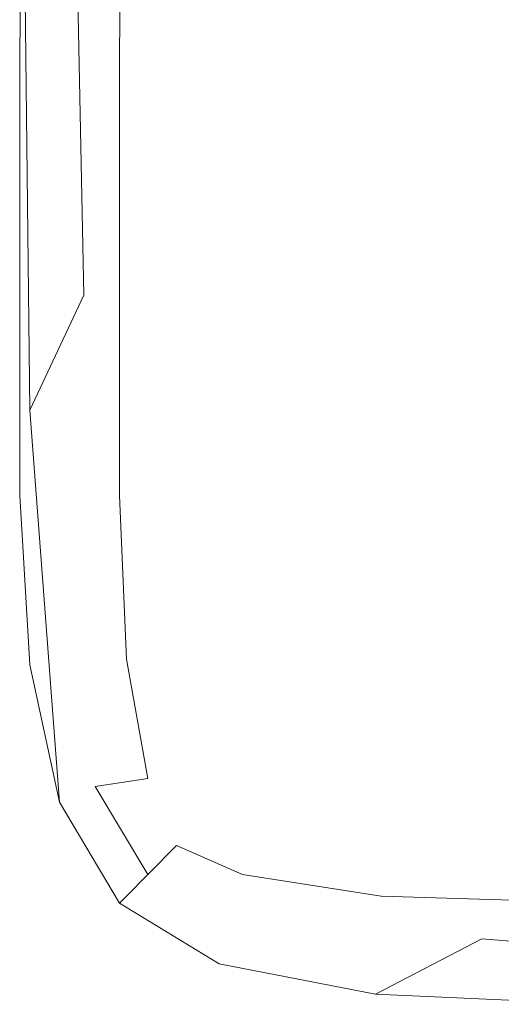
# Model space of a CAD drawing. Extents: x -1507 to 193, y 5 to 705.
# Drawn here: x -1507 to -1497, y 5 to 24 of the extents above; entities that cross this region are included whole.
import ezdxf

# ---------------------------------------------------------------- set-up
doc = ezdxf.new("R2010")
doc.units = 0
doc.header["$LTSCALE"] = 500
doc.header["$MEASUREMENT"] = 0
doc.layers.add('ARIA_CERAMIKA', color=7, linetype='Continuous')

msp = doc.modelspace()

# ---------------------------------------------------------------- linework, layer by layer
at = {"layer": 'ARIA_CERAMIKA', "lineweight": 0}
for points, invisible_edges in [([(-1503.33, 44.262, 539.586), (-1505.935, 37.083, 538.568), (-1505.554, 18.753, 538.568), (-1502.388, 25.467, 539.586)], 13), ([(-1500.932, 16.712, 539.586), (-1493.29, 28.456, 540.369), (-1496.057, 38.897, 540.369), (-1502.388, 25.467, 539.586)], 15), ([(-1506.803, 34.691, 537.393), (-1506.609, 16.514, 537.393), (-1505.554, 18.753, 538.568), (-1505.935, 37.083, 538.568)], 13), ([(-1506.803, 34.691, 530.815), (-1506.609, 16.514, 530.815), (-1506.609, 16.514, 533.243), (-1506.803, 34.691, 533.243)], 15), ([(-1506.803, 34.691, 527.213), (-1506.609, 16.514, 527.213), (-1506.609, 16.514, 530.815), (-1506.803, 34.691, 530.815)], 15), ([(-1506.803, 34.691, 534.887), (-1506.803, 34.691, 533.243), (-1506.609, 16.514, 533.243), (-1506.609, 16.514, 534.887)], 15), ([(-1506.803, 34.691, 508.576), (-1506.609, 16.514, 508.576), (-1506.609, 16.514, 515.702), (-1506.803, 34.691, 515.702)], 15), ([(-1506.803, 34.691, 536.14), (-1506.609, 16.514, 536.14), (-1506.609, 16.514, 537.393), (-1506.803, 34.691, 537.393)], 15), ([(-1506.803, 34.691, 527.213), (-1506.803, 34.691, 522.045), (-1506.609, 16.514, 522.045), (-1506.609, 16.514, 527.213)], 15), ([(-1506.803, 34.691, 536.14), (-1506.803, 34.691, 534.887), (-1506.609, 16.514, 534.887), (-1506.609, 16.514, 536.14)], 15), ([(-1506.803, 34.691, 522.045), (-1506.803, 34.691, 515.702), (-1506.609, 16.514, 515.702), (-1506.609, 16.514, 522.045)], 15), ([(-1506.803, 34.691, 501.059), (-1506.609, 16.514, 501.059), (-1506.609, 16.514, 508.576), (-1506.803, 34.691, 508.576)], 14), ([(-1493.29, 28.456, 540.369), (-1500.932, 16.712, 539.586), (-1498.787, 13.434, 539.586), (-1489.674, 23.212, 540.369)], 15), ([(-1504.862, 22.996, -42.517), (-1506.027, 22.996, -41.186), (-1505.998, 27.498, -41.252), (-1504.837, 27.615, -42.617)], 15), ([(-1504.862, 22.996, -42.517), (-1504.837, 27.615, -42.617), (-1502.907, 27.651, -43.382), (-1502.922, 22.996, -43.316)], 14), ([(-1502.922, 22.996, -43.316), (-1502.907, 27.651, -43.382), (-1500.331, 27.633, -43.732), (-1500.045, 23.095, -43.715)], 15), ([(-1496.073, 23.39, -43.848), (-1500.045, 23.095, -43.715), (-1500.331, 27.633, -43.732), (-1497.231, 27.589, -43.848)], 15), ([(-1506.027, 22.996, -41.186), (-1506.609, 22.996, -38.39), (-1506.58, 27.381, -38.407), (-1505.998, 27.498, -41.252)], 15), ([(-1506.803, 22.996, -33.198), (-1506.774, 27.342, -33.198), (-1506.58, 27.381, -38.407), (-1506.609, 22.996, -38.39)], 15), ([(-1506.803, 22.996, 171.137), (-1506.803, 22.996, 232.373), (-1506.774, 27.342, 232.373), (-1506.774, 27.342, 171.137)], 15), ([(-1506.803, 22.996, 48.554), (-1506.774, 27.342, 48.554), (-1506.774, 27.342, 45.241), (-1506.803, 22.996, 45.241)], 15), ([(-1506.803, 22.996, 63.088), (-1506.803, 22.996, 64.528), (-1506.774, 27.342, 64.528), (-1506.774, 27.342, 63.088)], 15), ([(-1506.803, 22.996, 50.59), (-1506.803, 22.996, 52.313), (-1506.774, 27.342, 52.313), (-1506.774, 27.342, 50.59)], 15), ([(-1506.803, 22.996, 56.698), (-1506.803, 22.996, 58.264), (-1506.774, 27.342, 58.264), (-1506.774, 27.342, 56.698)], 15), ([(-1506.803, 22.996, 91.153), (-1506.774, 27.342, 91.153), (-1506.774, 27.342, 71.874), (-1506.803, 22.996, 71.874)], 15), ([(-1506.803, 22.996, 30.935), (-1506.774, 27.342, 30.935), (-1506.774, 27.342, 18.014), (-1506.803, 22.996, 18.014)], 15), ([(-1506.803, 22.996, -11.899), (-1506.803, 22.996, 3.034), (-1506.774, 27.342, 3.034), (-1506.774, 27.342, -11.899)], 15), ([(-1506.803, 22.996, 64.528), (-1506.803, 22.996, 71.874), (-1506.774, 27.342, 71.874), (-1506.774, 27.342, 64.528)], 15), ([(-1506.803, 22.996, 56.698), (-1506.774, 27.342, 56.698), (-1506.774, 27.342, 55.257), (-1506.803, 22.996, 55.257)], 15), ([(-1506.803, 22.996, 61.521), (-1506.774, 27.342, 61.521), (-1506.774, 27.342, 59.893), (-1506.803, 22.996, 59.893)], 15), ([(-1506.803, 22.996, 50.59), (-1506.774, 27.342, 50.59), (-1506.774, 27.342, 48.554), (-1506.803, 22.996, 48.554)], 15), ([(-1506.803, 22.996, 58.264), (-1506.803, 22.996, 59.893), (-1506.774, 27.342, 59.893), (-1506.774, 27.342, 58.264)], 15), ([(-1506.803, 22.996, 232.373), (-1506.803, 22.996, 311.604), (-1506.774, 27.342, 311.604), (-1506.774, 27.342, 232.373)], 15), ([(-1506.803, 22.996, 500.057), (-1506.774, 27.342, 500.057), (-1506.774, 27.342, 402.831), (-1506.803, 22.996, 402.831)], 14), ([(-1506.803, 22.996, -24.679), (-1506.774, 27.342, -24.679), (-1506.774, 27.342, -33.198), (-1506.803, 22.996, -33.198)], 15), ([(-1506.803, 22.996, 55.257), (-1506.774, 27.342, 55.257), (-1506.774, 27.342, 53.832), (-1506.803, 22.996, 53.832)], 15), ([(-1506.803, 22.996, 18.014), (-1506.774, 27.342, 18.014), (-1506.774, 27.342, 3.034), (-1506.803, 22.996, 3.034)], 15), ([(-1506.803, 22.996, -24.679), (-1506.803, 22.996, -11.899), (-1506.774, 27.342, -11.899), (-1506.774, 27.342, -24.679)], 15), ([(-1506.803, 22.996, 39.69), (-1506.803, 22.996, 45.241), (-1506.774, 27.342, 45.241), (-1506.774, 27.342, 39.69)], 15), ([(-1506.803, 22.996, 171.137), (-1506.774, 27.342, 171.137), (-1506.774, 27.342, 91.153), (-1506.803, 22.996, 91.153)], 15), ([(-1506.803, 22.996, 402.831), (-1506.774, 27.342, 402.831), (-1506.774, 27.342, 311.604), (-1506.803, 22.996, 311.604)], 15), ([(-1506.803, 22.996, 30.935), (-1506.803, 22.996, 39.69), (-1506.774, 27.342, 39.69), (-1506.774, 27.342, 30.935)], 15), ([(-1506.803, 22.996, 52.313), (-1506.803, 22.996, 53.832), (-1506.774, 27.342, 53.832), (-1506.774, 27.342, 52.313)], 15), ([(-1506.803, 22.996, 63.088), (-1506.774, 27.342, 63.088), (-1506.774, 27.342, 61.521), (-1506.803, 22.996, 61.521)], 15), ([(-1500.932, 16.712, 539.586), (-1502.388, 25.467, 539.586), (-1505.554, 18.753, 538.568), (-1504.753, 10.84, 538.568)], 15), ([(-1495.109, 19.283, -43.848), (-1499.804, 18.84, -43.715), (-1500.045, 23.095, -43.715), (-1496.073, 23.39, -43.848)], 15), ([(-1489.674, 23.212, 540.369), (-1498.787, 13.434, 539.586), (-1495.778, 11.072, 539.586), (-1485.063, 19.076, 540.369)], 15), ([(-1506.803, 18.693, -11.899), (-1506.803, 18.693, 3.034), (-1506.803, 22.996, 3.034), (-1506.803, 22.996, -11.899)], 15), ([(-1506.803, 18.693, 58.264), (-1506.803, 18.693, 59.893), (-1506.803, 22.996, 59.893), (-1506.803, 22.996, 58.264)], 15), ([(-1506.803, 18.693, 39.69), (-1506.803, 18.693, 45.241), (-1506.803, 22.996, 45.241), (-1506.803, 22.996, 39.69)], 15), ([(-1506.803, 18.693, 52.313), (-1506.803, 18.693, 53.832), (-1506.803, 22.996, 53.832), (-1506.803, 22.996, 52.313)], 15), ([(-1506.803, 18.693, 56.698), (-1506.803, 18.693, 58.264), (-1506.803, 22.996, 58.264), (-1506.803, 22.996, 56.698)], 15), ([(-1506.803, 18.693, -24.679), (-1506.803, 18.693, -11.899), (-1506.803, 22.996, -11.899), (-1506.803, 22.996, -24.679)], 15), ([(-1506.803, 18.693, 56.698), (-1506.803, 22.996, 56.698), (-1506.803, 22.996, 55.257), (-1506.803, 18.693, 55.257)], 15), ([(-1506.803, 18.693, 63.088), (-1506.803, 18.693, 64.528), (-1506.803, 22.996, 64.528), (-1506.803, 22.996, 63.088)], 15), ([(-1506.803, 18.693, 63.088), (-1506.803, 22.996, 63.088), (-1506.803, 22.996, 61.521), (-1506.803, 18.693, 61.521)], 15), ([(-1506.803, 18.693, 500.057), (-1506.803, 22.996, 500.057), (-1506.803, 22.996, 402.831), (-1506.803, 18.693, 402.831)], 14), ([(-1506.803, 18.693, 91.153), (-1506.803, 22.996, 91.153), (-1506.803, 22.996, 71.874), (-1506.803, 18.693, 71.874)], 15), ([(-1506.803, 18.693, 64.528), (-1506.803, 18.693, 71.874), (-1506.803, 22.996, 71.874), (-1506.803, 22.996, 64.528)], 15), ([(-1506.803, 18.693, 55.257), (-1506.803, 22.996, 55.257), (-1506.803, 22.996, 53.832), (-1506.803, 18.693, 53.832)], 15), ([(-1506.803, 18.693, 402.831), (-1506.803, 22.996, 402.831), (-1506.803, 22.996, 311.604), (-1506.803, 18.693, 311.604)], 15), ([(-1506.803, 18.693, 30.935), (-1506.803, 22.996, 30.935), (-1506.803, 22.996, 18.014), (-1506.803, 18.693, 18.014)], 15), ([(-1506.803, 18.693, -33.198), (-1506.803, 22.996, -33.198), (-1506.609, 22.996, -38.39), (-1506.609, 18.693, -38.39)], 15), ([(-1506.803, 18.693, 171.137), (-1506.803, 18.693, 232.373), (-1506.803, 22.996, 232.373), (-1506.803, 22.996, 171.137)], 15), ([(-1506.803, 18.693, 232.373), (-1506.803, 18.693, 311.604), (-1506.803, 22.996, 311.604), (-1506.803, 22.996, 232.373)], 15), ([(-1506.803, 18.693, 50.59), (-1506.803, 22.996, 50.59), (-1506.803, 22.996, 48.554), (-1506.803, 18.693, 48.554)], 15), ([(-1506.803, 18.693, 48.554), (-1506.803, 22.996, 48.554), (-1506.803, 22.996, 45.241), (-1506.803, 18.693, 45.241)], 15), ([(-1506.803, 18.693, 18.014), (-1506.803, 22.996, 18.014), (-1506.803, 22.996, 3.034), (-1506.803, 18.693, 3.034)], 15), ([(-1506.803, 18.693, -24.679), (-1506.803, 22.996, -24.679), (-1506.803, 22.996, -33.198), (-1506.803, 18.693, -33.198)], 15), ([(-1506.803, 18.693, 50.59), (-1506.803, 18.693, 52.313), (-1506.803, 22.996, 52.313), (-1506.803, 22.996, 50.59)], 15), ([(-1506.803, 18.693, 171.137), (-1506.803, 22.996, 171.137), (-1506.803, 22.996, 91.153), (-1506.803, 18.693, 91.153)], 15), ([(-1506.803, 18.693, 30.935), (-1506.803, 18.693, 39.69), (-1506.803, 22.996, 39.69), (-1506.803, 22.996, 30.935)], 15), ([(-1506.803, 18.693, 61.521), (-1506.803, 22.996, 61.521), (-1506.803, 22.996, 59.893), (-1506.803, 18.693, 59.893)], 15), ([(-1506.027, 18.693, -41.186), (-1506.609, 18.693, -38.39), (-1506.609, 22.996, -38.39), (-1506.027, 22.996, -41.186)], 15), ([(-1504.863, 18.693, -42.517), (-1506.027, 18.693, -41.186), (-1506.027, 22.996, -41.186), (-1504.862, 22.996, -42.517)], 15), ([(-1504.863, 18.693, -42.517), (-1504.862, 22.996, -42.517), (-1502.922, 22.996, -43.316), (-1502.922, 18.693, -43.316)], 14), ([(-1502.922, 18.693, -43.316), (-1502.922, 22.996, -43.316), (-1500.045, 23.095, -43.715), (-1499.804, 18.84, -43.715)], 15), ([(-1495.109, 19.283, -43.848), (-1495.047, 15.245, -43.848), (-1499.788, 14.95, -43.715), (-1499.804, 18.84, -43.715)], 15), ([(-1502.922, 18.693, -43.316), (-1499.804, 18.84, -43.715), (-1499.788, 14.95, -43.715), (-1502.922, 14.852, -43.316)], 15), ([(-1506.803, 18.693, -24.679), (-1506.803, 14.852, -24.679), (-1506.803, 14.852, -11.899), (-1506.803, 18.693, -11.899)], 15), ([(-1506.803, 18.693, 171.137), (-1506.803, 14.852, 171.137), (-1506.803, 14.852, 232.373), (-1506.803, 18.693, 232.373)], 15), ([(-1506.803, 18.693, 52.313), (-1506.803, 14.852, 52.313), (-1506.803, 14.852, 53.832), (-1506.803, 18.693, 53.832)], 15), ([(-1506.803, 18.693, 39.69), (-1506.803, 14.852, 39.69), (-1506.803, 14.852, 45.241), (-1506.803, 18.693, 45.241)], 15), ([(-1506.803, 18.693, 30.935), (-1506.803, 18.693, 18.014), (-1506.803, 14.852, 18.014), (-1506.803, 14.852, 30.935)], 15), ([(-1506.803, 18.693, 50.59), (-1506.803, 18.693, 48.554), (-1506.803, 14.852, 48.554), (-1506.803, 14.852, 50.59)], 15), ([(-1506.803, 18.693, 64.528), (-1506.803, 14.852, 64.528), (-1506.803, 14.852, 71.874), (-1506.803, 18.693, 71.874)], 15), ([(-1506.803, 18.693, -11.899), (-1506.803, 14.852, -11.899), (-1506.803, 14.852, 3.034), (-1506.803, 18.693, 3.034)], 15), ([(-1506.803, 18.693, -24.679), (-1506.803, 18.693, -33.198), (-1506.803, 14.852, -33.198), (-1506.803, 14.852, -24.679)], 15), ([(-1506.803, 18.693, -33.198), (-1506.609, 18.693, -38.39), (-1506.609, 14.852, -38.39), (-1506.803, 14.852, -33.198)], 15), ([(-1506.803, 18.693, 63.088), (-1506.803, 14.852, 63.088), (-1506.803, 14.852, 64.528), (-1506.803, 18.693, 64.528)], 15), ([(-1506.803, 18.693, 48.554), (-1506.803, 18.693, 45.241), (-1506.803, 14.852, 45.241), (-1506.803, 14.852, 48.554)], 15), ([(-1506.803, 18.693, 500.057), (-1506.803, 18.693, 402.831), (-1506.803, 14.852, 402.831), (-1506.803, 14.852, 500.057)], 7), ([(-1506.803, 18.693, 56.698), (-1506.803, 14.852, 56.698), (-1506.803, 14.852, 58.264), (-1506.803, 18.693, 58.264)], 15), ([(-1506.803, 18.693, 58.264), (-1506.803, 14.852, 58.264), (-1506.803, 14.852, 59.893), (-1506.803, 18.693, 59.893)], 15), ([(-1506.803, 18.693, 91.153), (-1506.803, 18.693, 71.874), (-1506.803, 14.852, 71.874), (-1506.803, 14.852, 91.153)], 15), ([(-1506.803, 18.693, 61.521), (-1506.803, 18.693, 59.893), (-1506.803, 14.852, 59.893), (-1506.803, 14.852, 61.521)], 15), ([(-1506.803, 18.693, 63.088), (-1506.803, 18.693, 61.521), (-1506.803, 14.852, 61.521), (-1506.803, 14.852, 63.088)], 15), ([(-1506.803, 18.693, 55.257), (-1506.803, 18.693, 53.832), (-1506.803, 14.852, 53.832), (-1506.803, 14.852, 55.257)], 15), ([(-1506.803, 18.693, 56.698), (-1506.803, 18.693, 55.257), (-1506.803, 14.852, 55.257), (-1506.803, 14.852, 56.698)], 15), ([(-1506.803, 18.693, 402.831), (-1506.803, 18.693, 311.604), (-1506.803, 14.852, 311.604), (-1506.803, 14.852, 402.831)], 15), ([(-1506.803, 18.693, 232.373), (-1506.803, 14.852, 232.373), (-1506.803, 14.852, 311.604), (-1506.803, 18.693, 311.604)], 15), ([(-1506.803, 18.693, 30.935), (-1506.803, 14.852, 30.935), (-1506.803, 14.852, 39.69), (-1506.803, 18.693, 39.69)], 15), ([(-1506.803, 18.693, 18.014), (-1506.803, 18.693, 3.034), (-1506.803, 14.852, 3.034), (-1506.803, 14.852, 18.014)], 15), ([(-1506.803, 18.693, 171.137), (-1506.803, 18.693, 91.153), (-1506.803, 14.852, 91.153), (-1506.803, 14.852, 171.137)], 15), ([(-1506.803, 18.693, 50.59), (-1506.803, 14.852, 50.59), (-1506.803, 14.852, 52.313), (-1506.803, 18.693, 52.313)], 15), ([(-1506.027, 8.882, 537.393), (-1504.753, 10.84, 538.568), (-1505.554, 18.753, 538.568), (-1506.609, 16.514, 537.393)], 7), ([(-1506.027, 18.693, -41.186), (-1506.027, 14.852, -41.186), (-1506.609, 14.852, -38.39), (-1506.609, 18.693, -38.39)], 15), ([(-1504.863, 18.693, -42.517), (-1504.862, 14.852, -42.517), (-1506.027, 14.852, -41.186), (-1506.027, 18.693, -41.186)], 14), ([(-1504.863, 18.693, -42.517), (-1502.922, 18.693, -43.316), (-1502.922, 14.852, -43.316), (-1504.862, 14.852, -42.517)], 15), ([(-1498.787, 13.434, 539.586), (-1500.932, 16.712, 539.586), (-1504.753, 10.84, 538.568), (-1503.344, 8.545, 538.568)], 15), ([(-1506.027, 8.882, 534.887), (-1506.609, 16.514, 534.887), (-1506.609, 16.514, 533.243), (-1506.027, 8.882, 533.243)], 15), ([(-1506.027, 8.882, 527.213), (-1506.609, 16.514, 527.213), (-1506.609, 16.514, 522.045), (-1506.027, 8.882, 522.045)], 15), ([(-1506.027, 8.882, 522.045), (-1506.609, 16.514, 522.045), (-1506.609, 16.514, 515.702), (-1506.027, 8.882, 515.702)], 15), ([(-1506.027, 8.882, 536.14), (-1506.027, 8.882, 537.393), (-1506.609, 16.514, 537.393), (-1506.609, 16.514, 536.14)], 15), ([(-1506.027, 8.882, 530.815), (-1506.027, 8.882, 533.243), (-1506.609, 16.514, 533.243), (-1506.609, 16.514, 530.815)], 15), ([(-1506.027, 8.882, 501.059), (-1506.027, 8.882, 508.576), (-1506.609, 16.514, 508.576), (-1506.609, 16.514, 501.059)], 7), ([(-1506.027, 8.882, 536.14), (-1506.609, 16.514, 536.14), (-1506.609, 16.514, 534.887), (-1506.027, 8.882, 534.887)], 15), ([(-1506.027, 8.882, 508.576), (-1506.027, 8.882, 515.702), (-1506.609, 16.514, 515.702), (-1506.609, 16.514, 508.576)], 15), ([(-1506.027, 8.882, 527.213), (-1506.027, 8.882, 530.815), (-1506.609, 16.514, 530.815), (-1506.609, 16.514, 527.213)], 15), ([(-1495.047, 15.245, -43.848), (-1495.338, 11.653, -43.715), (-1499.842, 11.598, -43.585), (-1499.788, 14.95, -43.715)], 15), ([(-1502.922, 14.852, -43.316), (-1499.788, 14.95, -43.715), (-1499.842, 11.598, -43.585), (-1502.846, 11.631, -43.197)], 15), ([(-1506.803, 14.852, 402.831), (-1506.803, 14.852, 311.604), (-1506.609, 11.555, 311.604), (-1506.609, 11.555, 402.831)], 15), ([(-1506.803, 14.852, 55.257), (-1506.803, 14.852, 53.832), (-1506.609, 11.555, 53.832), (-1506.609, 11.555, 55.257)], 15), ([(-1506.803, 14.852, -11.899), (-1506.609, 11.555, -11.899), (-1506.609, 11.555, 3.034), (-1506.803, 14.852, 3.034)], 15), ([(-1506.803, 14.852, 61.521), (-1506.803, 14.852, 59.893), (-1506.609, 11.555, 59.893), (-1506.609, 11.555, 61.521)], 15), ([(-1506.803, 14.852, 63.088), (-1506.803, 14.852, 61.521), (-1506.609, 11.555, 61.521), (-1506.609, 11.555, 63.088)], 15), ([(-1506.803, 14.852, 30.935), (-1506.803, 14.852, 18.014), (-1506.609, 11.555, 18.014), (-1506.609, 11.555, 30.935)], 15), ([(-1506.803, 14.852, 50.59), (-1506.609, 11.555, 50.59), (-1506.609, 11.555, 52.313), (-1506.803, 14.852, 52.313)], 15), ([(-1506.803, 14.852, 91.153), (-1506.803, 14.852, 71.874), (-1506.609, 11.555, 71.874), (-1506.609, 11.555, 91.153)], 15), ([(-1506.803, 14.852, 171.137), (-1506.803, 14.852, 91.153), (-1506.609, 11.555, 91.153), (-1506.609, 11.555, 171.137)], 15), ([(-1506.803, 14.852, 56.698), (-1506.803, 14.852, 55.257), (-1506.609, 11.555, 55.257), (-1506.609, 11.555, 56.698)], 15), ([(-1506.803, 14.852, 50.59), (-1506.803, 14.852, 48.554), (-1506.609, 11.555, 48.554), (-1506.609, 11.555, 50.59)], 15), ([(-1506.803, 14.852, 52.313), (-1506.609, 11.555, 52.313), (-1506.609, 11.555, 53.832), (-1506.803, 14.852, 53.832)], 15), ([(-1506.803, 14.852, 232.373), (-1506.609, 11.555, 232.373), (-1506.609, 11.555, 311.604), (-1506.803, 14.852, 311.604)], 15), ([(-1506.803, 14.852, 171.137), (-1506.609, 11.555, 171.137), (-1506.609, 11.555, 232.373), (-1506.803, 14.852, 232.373)], 15), ([(-1506.803, 14.852, -24.679), (-1506.609, 11.555, -24.679), (-1506.609, 11.555, -11.899), (-1506.803, 14.852, -11.899)], 15), ([(-1506.803, 14.852, 30.935), (-1506.609, 11.555, 30.935), (-1506.609, 11.555, 39.69), (-1506.803, 14.852, 39.69)], 15), ([(-1506.803, 14.852, 58.264), (-1506.609, 11.555, 58.264), (-1506.609, 11.555, 59.893), (-1506.803, 14.852, 59.893)], 15), ([(-1506.803, 14.852, -24.679), (-1506.803, 14.852, -33.198), (-1506.609, 11.555, -33.198), (-1506.609, 11.555, -24.679)], 15), ([(-1506.803, 14.852, 63.088), (-1506.609, 11.555, 63.088), (-1506.609, 11.555, 64.528), (-1506.803, 14.852, 64.528)], 15), ([(-1506.803, 14.852, 48.554), (-1506.803, 14.852, 45.241), (-1506.609, 11.555, 45.241), (-1506.609, 11.555, 48.554)], 15), ([(-1506.803, 14.852, 56.698), (-1506.609, 11.555, 56.698), (-1506.609, 11.555, 58.264), (-1506.803, 14.852, 58.264)], 15), ([(-1506.803, 14.852, 64.528), (-1506.609, 11.555, 64.528), (-1506.609, 11.555, 71.874), (-1506.803, 14.852, 71.874)], 15), ([(-1506.803, 14.852, 500.057), (-1506.803, 14.852, 402.831), (-1506.609, 11.555, 402.831), (-1506.609, 11.555, 500.057)], 7), ([(-1506.803, 14.852, 39.69), (-1506.609, 11.555, 39.69), (-1506.609, 11.555, 45.241), (-1506.803, 14.852, 45.241)], 15), ([(-1506.803, 14.852, 18.014), (-1506.803, 14.852, 3.034), (-1506.609, 11.555, 3.034), (-1506.609, 11.555, 18.014)], 15), ([(-1506.803, 14.852, -33.198), (-1506.609, 14.852, -38.39), (-1506.421, 11.574, -38.377), (-1506.609, 11.555, -33.198)], 15), ([(-1506.027, 14.852, -41.186), (-1505.854, 11.631, -41.134), (-1506.421, 11.574, -38.377), (-1506.609, 14.852, -38.39)], 15), ([(-1504.862, 14.852, -42.517), (-1504.725, 11.669, -42.422), (-1505.854, 11.631, -41.134), (-1506.027, 14.852, -41.186)], 14), ([(-1504.862, 14.852, -42.517), (-1502.922, 14.852, -43.316), (-1502.846, 11.631, -43.197), (-1504.725, 11.669, -42.422)], 15), ([(-1498.787, 13.434, 539.586), (-1503.344, 8.545, 538.568), (-1501.136, 7.069, 538.568), (-1495.778, 11.072, 539.586)], 15), ([(-1506.027, 8.882, -33.198), (-1506.609, 11.555, -33.198), (-1506.421, 11.574, -38.377), (-1505.854, 8.959, -38.338)], 15), ([(-1506.027, 8.882, 402.831), (-1506.609, 11.555, 402.831), (-1506.609, 11.555, 311.604), (-1506.027, 8.882, 311.604)], 15), ([(-1506.027, 8.882, 61.521), (-1506.609, 11.555, 61.521), (-1506.609, 11.555, 59.893), (-1506.027, 8.882, 59.893)], 15), ([(-1506.027, 8.882, 56.698), (-1506.027, 8.882, 58.264), (-1506.609, 11.555, 58.264), (-1506.609, 11.555, 56.698)], 15), ([(-1506.027, 8.882, 30.935), (-1506.027, 8.882, 39.69), (-1506.609, 11.555, 39.69), (-1506.609, 11.555, 30.935)], 15), ([(-1506.027, 8.882, 64.528), (-1506.027, 8.882, 71.874), (-1506.609, 11.555, 71.874), (-1506.609, 11.555, 64.528)], 15), ([(-1506.027, 8.882, 63.088), (-1506.027, 8.882, 64.528), (-1506.609, 11.555, 64.528), (-1506.609, 11.555, 63.088)], 15), ([(-1506.027, 8.882, 50.59), (-1506.027, 8.882, 52.313), (-1506.609, 11.555, 52.313), (-1506.609, 11.555, 50.59)], 15), ([(-1506.027, 8.882, -11.899), (-1506.027, 8.882, 3.034), (-1506.609, 11.555, 3.034), (-1506.609, 11.555, -11.899)], 15), ([(-1506.027, 8.882, 18.014), (-1506.609, 11.555, 18.014), (-1506.609, 11.555, 3.034), (-1506.027, 8.882, 3.034)], 15), ([(-1506.027, 8.882, 91.153), (-1506.609, 11.555, 91.153), (-1506.609, 11.555, 71.874), (-1506.027, 8.882, 71.874)], 15), ([(-1506.027, 8.882, 55.257), (-1506.609, 11.555, 55.257), (-1506.609, 11.555, 53.832), (-1506.027, 8.882, 53.832)], 15), ([(-1506.027, 8.882, 50.59), (-1506.609, 11.555, 50.59), (-1506.609, 11.555, 48.554), (-1506.027, 8.882, 48.554)], 15), ([(-1506.027, 8.882, 171.137), (-1506.609, 11.555, 171.137), (-1506.609, 11.555, 91.153), (-1506.027, 8.882, 91.153)], 15), ([(-1506.027, 8.882, 58.264), (-1506.027, 8.882, 59.893), (-1506.609, 11.555, 59.893), (-1506.609, 11.555, 58.264)], 15), ([(-1506.027, 8.882, 171.137), (-1506.027, 8.882, 232.373), (-1506.609, 11.555, 232.373), (-1506.609, 11.555, 171.137)], 15), ([(-1506.027, 8.882, -24.679), (-1506.027, 8.882, -11.899), (-1506.609, 11.555, -11.899), (-1506.609, 11.555, -24.679)], 15), ([(-1506.027, 8.882, 30.935), (-1506.609, 11.555, 30.935), (-1506.609, 11.555, 18.014), (-1506.027, 8.882, 18.014)], 15), ([(-1506.027, 8.882, 48.554), (-1506.609, 11.555, 48.554), (-1506.609, 11.555, 45.241), (-1506.027, 8.882, 45.241)], 15), ([(-1506.027, 8.882, -24.679), (-1506.609, 11.555, -24.679), (-1506.609, 11.555, -33.198), (-1506.027, 8.882, -33.198)], 15), ([(-1506.027, 8.882, 56.698), (-1506.609, 11.555, 56.698), (-1506.609, 11.555, 55.257), (-1506.027, 8.882, 55.257)], 15), ([(-1506.027, 8.882, 39.69), (-1506.027, 8.882, 45.241), (-1506.609, 11.555, 45.241), (-1506.609, 11.555, 39.69)], 15), ([(-1506.027, 8.882, 63.088), (-1506.609, 11.555, 63.088), (-1506.609, 11.555, 61.521), (-1506.027, 8.882, 61.521)], 15), ([(-1506.027, 8.882, 52.313), (-1506.027, 8.882, 53.832), (-1506.609, 11.555, 53.832), (-1506.609, 11.555, 52.313)], 15), ([(-1506.027, 8.882, 232.373), (-1506.027, 8.882, 311.604), (-1506.609, 11.555, 311.604), (-1506.609, 11.555, 232.373)], 15), ([(-1506.027, 8.882, 500.057), (-1506.609, 11.555, 500.057), (-1506.609, 11.555, 402.831), (-1506.027, 8.882, 402.831)], 14), ([(-1505.337, 9.188, -40.979), (-1505.854, 8.959, -38.338), (-1506.421, 11.574, -38.377), (-1505.854, 11.631, -41.134)], 15), ([(-1504.312, 9.341, -42.14), (-1505.337, 9.188, -40.979), (-1505.854, 11.631, -41.134), (-1504.725, 11.669, -42.422)], 6), ([(-1504.312, 9.341, -42.14), (-1504.725, 11.669, -42.422), (-1502.846, 11.631, -43.197), (-1502.62, 9.188, -42.842)], 15), ([(-1502.62, 9.188, -42.842), (-1502.846, 11.631, -43.197), (-1499.842, 11.598, -43.585), (-1499.81, 8.959, -43.197)], 15), ([(-1495.435, 8.882, -43.316), (-1499.81, 8.959, -43.197), (-1499.842, 11.598, -43.585), (-1495.338, 11.653, -43.715)], 15), ([(-1495.778, 11.072, 539.586), (-1501.136, 7.069, 538.568), (-1497.815, 6.226, 538.568), (-1491.604, 9.468, 539.586)], 15), ([(-1504.862, 6.915, 537.393), (-1503.344, 8.545, 538.568), (-1504.753, 10.84, 538.568), (-1506.027, 8.882, 537.393)], 7), ([(-1485.962, 8.465, 539.586), (-1491.604, 9.468, 539.586), (-1497.815, 6.226, 538.568), (-1493.067, 5.828, 538.568)], 15), ([(-1503.756, 8.037, -41.758), (-1504.312, 7.473, -40.875), (-1505.337, 9.188, -40.979), (-1504.312, 9.341, -42.14)], 15), ([(-1503.756, 8.037, -41.758), (-1504.312, 9.341, -42.14), (-1502.62, 9.188, -42.842), (-1502.469, 7.473, -42.14)], 7), ([(-1504.312, 7.473, -40.875), (-1504.725, 7.055, -38.312), (-1505.854, 8.959, -38.338), (-1505.337, 9.188, -40.979)], 7), ([(-1502.469, 7.473, -42.14), (-1502.62, 9.188, -42.842), (-1499.81, 8.959, -43.197), (-1499.772, 7.055, -42.423)], 15), ([(-1504.862, 6.915, -33.198), (-1506.027, 8.882, -33.198), (-1505.854, 8.959, -38.338), (-1504.725, 7.055, -38.312)], 15), ([(-1504.862, 6.915, 48.554), (-1506.027, 8.882, 48.554), (-1506.027, 8.882, 45.241), (-1504.862, 6.915, 45.241)], 7), ([(-1504.862, 6.915, -24.679), (-1504.862, 6.915, -11.899), (-1506.027, 8.882, -11.899), (-1506.027, 8.882, -24.679)], 14), ([(-1504.862, 6.915, 171.137), (-1504.862, 6.915, 232.373), (-1506.027, 8.882, 232.373), (-1506.027, 8.882, 171.137)], 14), ([(-1504.862, 6.915, 508.576), (-1504.863, 6.915, 515.702), (-1506.027, 8.882, 515.702), (-1506.027, 8.882, 508.576)], 14), ([(-1504.862, 6.915, 522.045), (-1506.027, 8.882, 522.045), (-1506.027, 8.882, 515.702), (-1504.863, 6.915, 515.702)], 15), ([(-1504.862, 6.915, 63.088), (-1504.862, 6.915, 64.528), (-1506.027, 8.882, 64.528), (-1506.027, 8.882, 63.088)], 14), ([(-1504.862, 6.915, -11.899), (-1504.862, 6.915, 3.034), (-1506.027, 8.882, 3.034), (-1506.027, 8.882, -11.899)], 14), ([(-1504.862, 6.915, 50.59), (-1504.862, 6.915, 52.313), (-1506.027, 8.882, 52.313), (-1506.027, 8.882, 50.59)], 15), ([(-1504.862, 6.915, 61.521), (-1506.027, 8.882, 61.521), (-1506.027, 8.882, 59.893), (-1504.862, 6.915, 59.893)], 7), ([(-1504.862, 6.915, 536.14), (-1504.862, 6.915, 537.393), (-1506.027, 8.882, 537.393), (-1506.027, 8.882, 536.14)], 15), ([(-1504.863, 6.915, 527.213), (-1504.862, 6.915, 530.815), (-1506.027, 8.882, 530.815), (-1506.027, 8.882, 527.213)], 14), ([(-1504.862, 6.915, 402.831), (-1506.027, 8.882, 402.831), (-1506.027, 8.882, 311.604), (-1504.862, 6.915, 311.604)], 7), ([(-1504.862, 6.915, 52.313), (-1504.862, 6.915, 53.832), (-1506.027, 8.882, 53.832), (-1506.027, 8.882, 52.313)], 14), ([(-1504.862, 6.915, 232.373), (-1504.862, 6.915, 311.604), (-1506.027, 8.882, 311.604), (-1506.027, 8.882, 232.373)], 14), ([(-1504.862, 6.915, 58.264), (-1504.862, 6.915, 59.893), (-1506.027, 8.882, 59.893), (-1506.027, 8.882, 58.264)], 14), ([(-1504.862, 6.915, 171.137), (-1506.027, 8.882, 171.137), (-1506.027, 8.882, 91.153), (-1504.862, 6.915, 91.153)], 7), ([(-1504.863, 6.915, 56.698), (-1506.027, 8.882, 56.698), (-1506.027, 8.882, 55.257), (-1504.862, 6.915, 55.257)], 7), ([(-1504.862, 6.915, 18.014), (-1506.027, 8.882, 18.014), (-1506.027, 8.882, 3.034), (-1504.862, 6.915, 3.034)], 15), ([(-1504.863, 6.915, 527.213), (-1506.027, 8.882, 527.213), (-1506.027, 8.882, 522.045), (-1504.862, 6.915, 522.045)], 7), ([(-1504.862, 6.915, 64.528), (-1504.862, 6.915, 71.874), (-1506.027, 8.882, 71.874), (-1506.027, 8.882, 64.528)], 15), ([(-1504.862, 6.915, 55.257), (-1506.027, 8.882, 55.257), (-1506.027, 8.882, 53.832), (-1504.862, 6.915, 53.832)], 7), ([(-1504.862, 6.915, -24.679), (-1506.027, 8.882, -24.679), (-1506.027, 8.882, -33.198), (-1504.862, 6.915, -33.198)], 15), ([(-1504.862, 6.915, 530.815), (-1504.862, 6.915, 533.243), (-1506.027, 8.882, 533.243), (-1506.027, 8.882, 530.815)], 15), ([(-1504.863, 6.915, 30.935), (-1504.862, 6.915, 39.69), (-1506.027, 8.882, 39.69), (-1506.027, 8.882, 30.935)], 14), ([(-1504.862, 6.915, 50.59), (-1506.027, 8.882, 50.59), (-1506.027, 8.882, 48.554), (-1504.862, 6.915, 48.554)], 15), ([(-1504.863, 6.915, 30.935), (-1506.027, 8.882, 30.935), (-1506.027, 8.882, 18.014), (-1504.862, 6.915, 18.014)], 15), ([(-1504.862, 6.915, 63.088), (-1506.027, 8.882, 63.088), (-1506.027, 8.882, 61.521), (-1504.862, 6.915, 61.521)], 15), ([(-1504.862, 6.915, 536.14), (-1506.027, 8.882, 536.14), (-1506.027, 8.882, 534.887), (-1504.862, 6.915, 534.887)], 15), ([(-1504.863, 6.915, 56.698), (-1504.862, 6.915, 58.264), (-1506.027, 8.882, 58.264), (-1506.027, 8.882, 56.698)], 15), ([(-1504.862, 6.915, 500.057), (-1506.027, 8.882, 500.057), (-1506.027, 8.882, 402.831), (-1504.862, 6.915, 402.831)], 14), ([(-1504.862, 6.915, 501.059), (-1504.862, 6.915, 508.576), (-1506.027, 8.882, 508.576), (-1506.027, 8.882, 501.059)], 7), ([(-1504.862, 6.915, 39.69), (-1504.862, 6.915, 45.241), (-1506.027, 8.882, 45.241), (-1506.027, 8.882, 39.69)], 15), ([(-1504.862, 6.915, 91.153), (-1506.027, 8.882, 91.153), (-1506.027, 8.882, 71.874), (-1504.862, 6.915, 71.874)], 15), ([(-1504.862, 6.915, 534.887), (-1506.027, 8.882, 534.887), (-1506.027, 8.882, 533.243), (-1504.862, 6.915, 533.243)], 15), ([(-1495.435, 6.915, -42.517), (-1499.772, 7.055, -42.423), (-1499.81, 8.959, -43.197), (-1495.435, 8.882, -43.316)], 15), ([(-1504.862, 6.915, 537.393), (-1502.922, 5.735, 537.393), (-1501.136, 7.069, 538.568), (-1503.344, 8.545, 538.568)], 15), ([(-1503.756, 8.037, -41.758), (-1502.469, 7.473, -42.14), (-1502.62, 6.435, -40.979), (-1504.312, 7.473, -40.875)], 7), ([(-1504.312, 7.473, -40.875), (-1502.62, 6.435, -40.979), (-1502.846, 5.91, -38.338), (-1504.725, 7.055, -38.312)], 7), ([(-1502.469, 7.473, -42.14), (-1499.772, 7.055, -42.423), (-1499.81, 5.91, -41.134), (-1502.62, 6.435, -40.979)], 14), ([(-1504.862, 6.915, 522.045), (-1504.863, 6.915, 515.702), (-1502.922, 5.735, 515.702), (-1502.922, 5.735, 522.045)], 14), ([(-1504.863, 6.915, 30.935), (-1504.862, 6.915, 18.014), (-1502.922, 5.735, 18.014), (-1502.922, 5.735, 30.935)], 14), ([(-1504.863, 6.915, 56.698), (-1502.922, 5.735, 56.698), (-1502.922, 5.735, 58.264), (-1504.862, 6.915, 58.264)], 7), ([(-1504.863, 6.915, 527.213), (-1502.922, 5.735, 527.213), (-1502.922, 5.735, 530.815), (-1504.862, 6.915, 530.815)], 15), ([(-1504.862, 6.915, 508.576), (-1502.922, 5.735, 508.576), (-1502.922, 5.735, 515.702), (-1504.863, 6.915, 515.702)], 15), ([(-1504.863, 6.915, 30.935), (-1502.922, 5.735, 30.935), (-1502.922, 5.735, 39.69), (-1504.862, 6.915, 39.69)], 15), ([(-1504.863, 6.915, 56.698), (-1504.862, 6.915, 55.257), (-1502.922, 5.735, 55.257), (-1502.922, 5.735, 56.698)], 15), ([(-1504.863, 6.915, 527.213), (-1504.862, 6.915, 522.045), (-1502.922, 5.735, 522.045), (-1502.922, 5.735, 527.213)], 15), ([(-1504.862, 6.915, -33.198), (-1504.725, 7.055, -38.312), (-1502.846, 5.91, -38.338), (-1502.922, 5.735, -33.198)], 14), ([(-1504.862, 6.915, 50.59), (-1502.922, 5.735, 50.59), (-1502.922, 5.735, 52.313), (-1504.862, 6.915, 52.313)], 7), ([(-1504.862, 6.915, 530.815), (-1502.922, 5.735, 530.815), (-1502.922, 5.735, 533.243), (-1504.862, 6.915, 533.243)], 7), ([(-1504.862, 6.915, 536.14), (-1502.922, 5.735, 536.14), (-1502.922, 5.735, 537.393), (-1504.862, 6.915, 537.393)], 3), ([(-1504.862, 6.915, 18.014), (-1504.862, 6.915, 3.034), (-1502.922, 5.735, 3.034), (-1502.922, 5.735, 18.014)], 14), ([(-1504.862, 6.915, 501.059), (-1502.922, 5.735, 501.059), (-1502.922, 5.735, 508.576), (-1504.862, 6.915, 508.576)], 6), ([(-1504.862, 6.915, 536.14), (-1504.862, 6.915, 534.887), (-1502.922, 5.735, 534.887), (-1502.922, 5.735, 536.14)], 14), ([(-1504.862, 6.915, -24.679), (-1504.862, 6.915, -33.198), (-1502.922, 5.735, -33.198), (-1502.922, 5.735, -24.679)], 14), ([(-1504.862, 6.915, 50.59), (-1504.862, 6.915, 48.554), (-1502.922, 5.735, 48.554), (-1502.922, 5.735, 50.59)], 14), ([(-1504.862, 6.915, 61.521), (-1504.862, 6.915, 59.893), (-1502.922, 5.735, 59.893), (-1502.922, 5.735, 61.521)], 15), ([(-1504.862, 6.915, 64.528), (-1502.922, 5.735, 64.528), (-1502.922, 5.735, 71.874), (-1504.862, 6.915, 71.874)], 7), ([(-1504.862, 6.915, 52.313), (-1502.922, 5.735, 52.313), (-1502.922, 5.735, 53.832), (-1504.862, 6.915, 53.832)], 15), ([(-1504.862, 6.915, 63.088), (-1504.862, 6.915, 61.521), (-1502.922, 5.735, 61.521), (-1502.922, 5.735, 63.088)], 14), ([(-1504.862, 6.915, 534.887), (-1504.862, 6.915, 533.243), (-1502.922, 5.735, 533.243), (-1502.922, 5.735, 534.887)], 14), ([(-1504.862, 6.915, 232.373), (-1502.922, 5.735, 232.373), (-1502.922, 5.735, 311.604), (-1504.862, 6.915, 311.604)], 15), ([(-1504.862, 6.915, -11.899), (-1502.922, 5.735, -11.899), (-1502.922, 5.735, 3.034), (-1504.862, 6.915, 3.034)], 15), ([(-1504.862, 6.915, 58.264), (-1502.922, 5.735, 58.264), (-1502.922, 5.735, 59.893), (-1504.862, 6.915, 59.893)], 15), ([(-1504.862, 6.915, 91.153), (-1504.862, 6.915, 71.874), (-1502.922, 5.735, 71.874), (-1502.922, 5.735, 91.153)], 14), ([(-1504.862, 6.915, 63.088), (-1502.922, 5.735, 63.088), (-1502.922, 5.735, 64.528), (-1504.862, 6.915, 64.528)], 15), ([(-1504.862, 6.915, 48.554), (-1504.862, 6.915, 45.241), (-1502.922, 5.735, 45.241), (-1502.922, 5.735, 48.554)], 15), ([(-1504.862, 6.915, 500.057), (-1504.862, 6.915, 402.831), (-1502.922, 5.735, 402.831), (-1502.922, 5.735, 500.057)], 6), ([(-1504.862, 6.915, 39.69), (-1502.922, 5.735, 39.69), (-1502.922, 5.735, 45.241), (-1504.862, 6.915, 45.241)], 7), ([(-1504.862, 6.915, 402.831), (-1504.862, 6.915, 311.604), (-1502.922, 5.735, 311.604), (-1502.922, 5.735, 402.831)], 15), ([(-1504.862, 6.915, 171.137), (-1504.862, 6.915, 91.153), (-1502.922, 5.735, 91.153), (-1502.922, 5.735, 171.137)], 15), ([(-1504.862, 6.915, 55.257), (-1504.862, 6.915, 53.832), (-1502.922, 5.735, 53.832), (-1502.922, 5.735, 55.257)], 15), ([(-1504.862, 6.915, -24.679), (-1502.922, 5.735, -24.679), (-1502.922, 5.735, -11.899), (-1504.862, 6.915, -11.899)], 15), ([(-1504.862, 6.915, 171.137), (-1502.922, 5.735, 171.137), (-1502.922, 5.735, 232.373), (-1504.862, 6.915, 232.373)], 15), ([(-1502.922, 5.735, 537.393), (-1499.885, 5.145, 537.393), (-1497.815, 6.226, 538.568), (-1501.136, 7.069, 538.568)], 12), ([(-1495.435, 6.915, -42.517), (-1495.435, 5.735, -41.186), (-1499.81, 5.91, -41.134), (-1499.772, 7.055, -42.423)], 7), ([(-1502.62, 6.435, -40.979), (-1499.81, 5.91, -41.134), (-1499.866, 5.337, -38.377), (-1502.846, 5.91, -38.338)], 15), ([(-1495.435, 4.949, 537.393), (-1493.067, 5.828, 538.568), (-1497.815, 6.226, 538.568), (-1499.885, 5.145, 537.393)], 13), ([(-1502.922, 5.735, -33.198), (-1502.846, 5.91, -38.338), (-1499.866, 5.337, -38.377), (-1499.885, 5.145, -33.198)], 15), ([(-1495.435, 5.735, -41.186), (-1495.435, 5.145, -38.39), (-1499.866, 5.337, -38.377), (-1499.81, 5.91, -41.134)], 15), ([(-1502.922, 5.735, 55.257), (-1502.922, 5.735, 53.832), (-1499.885, 5.145, 53.832), (-1499.885, 5.145, 55.257)], 15), ([(-1502.922, 5.735, 30.935), (-1499.885, 5.145, 30.935), (-1499.885, 5.145, 39.69), (-1502.922, 5.735, 39.69)], 15), ([(-1502.922, 5.735, 50.59), (-1499.885, 5.145, 50.59), (-1499.885, 5.145, 52.313), (-1502.922, 5.735, 52.313)], 15), ([(-1502.922, 5.735, 536.14), (-1502.922, 5.735, 534.887), (-1499.885, 5.145, 534.887), (-1499.885, 5.145, 536.14)], 15), ([(-1502.922, 5.735, 508.576), (-1499.885, 5.145, 508.576), (-1499.885, 5.145, 515.702), (-1502.922, 5.735, 515.702)], 15), ([(-1502.922, 5.735, 527.213), (-1499.885, 5.145, 527.213), (-1499.885, 5.145, 530.815), (-1502.922, 5.735, 530.815)], 15), ([(-1502.922, 5.735, 171.137), (-1502.922, 5.735, 91.153), (-1499.885, 5.145, 91.153), (-1499.885, 5.145, 171.137)], 15), ([(-1502.922, 5.735, 501.059), (-1499.885, 5.145, 501.059), (-1499.885, 5.145, 508.576), (-1502.922, 5.735, 508.576)], 14), ([(-1502.922, 5.735, 56.698), (-1499.885, 5.145, 56.698), (-1499.885, 5.145, 58.264), (-1502.922, 5.735, 58.264)], 15), ([(-1502.922, 5.735, 64.528), (-1499.885, 5.145, 64.528), (-1499.885, 5.145, 71.874), (-1502.922, 5.735, 71.874)], 15), ([(-1502.922, 5.735, 527.213), (-1502.922, 5.735, 522.045), (-1499.885, 5.145, 522.045), (-1499.885, 5.145, 527.213)], 15), ([(-1502.922, 5.735, 63.088), (-1499.885, 5.145, 63.088), (-1499.885, 5.145, 64.528), (-1502.922, 5.735, 64.528)], 15), ([(-1502.922, 5.735, 522.045), (-1502.922, 5.735, 515.702), (-1499.885, 5.145, 515.702), (-1499.885, 5.145, 522.045)], 15), ([(-1502.922, 5.735, 402.831), (-1502.922, 5.735, 311.604), (-1499.885, 5.145, 311.604), (-1499.885, 5.145, 402.831)], 15), ([(-1502.922, 5.735, 56.698), (-1502.922, 5.735, 55.257), (-1499.885, 5.145, 55.257), (-1499.885, 5.145, 56.698)], 15), ([(-1502.922, 5.735, -11.899), (-1499.885, 5.145, -11.899), (-1499.885, 5.145, 3.034), (-1502.922, 5.735, 3.034)], 15), ([(-1502.922, 5.735, 52.313), (-1499.885, 5.145, 52.313), (-1499.885, 5.145, 53.832), (-1502.922, 5.735, 53.832)], 15), ([(-1502.922, 5.735, 91.153), (-1502.922, 5.735, 71.874), (-1499.885, 5.145, 71.874), (-1499.885, 5.145, 91.153)], 15), ([(-1502.922, 5.735, 534.887), (-1502.922, 5.735, 533.243), (-1499.885, 5.145, 533.243), (-1499.885, 5.145, 534.887)], 15), ([(-1502.922, 5.735, 58.264), (-1499.885, 5.145, 58.264), (-1499.885, 5.145, 59.893), (-1502.922, 5.735, 59.893)], 15), ([(-1502.922, 5.735, 50.59), (-1502.922, 5.735, 48.554), (-1499.885, 5.145, 48.554), (-1499.885, 5.145, 50.59)], 15), ([(-1502.922, 5.735, 48.554), (-1502.922, 5.735, 45.241), (-1499.885, 5.145, 45.241), (-1499.885, 5.145, 48.554)], 15), ([(-1502.922, 5.735, 171.137), (-1499.885, 5.145, 171.137), (-1499.885, 5.145, 232.373), (-1502.922, 5.735, 232.373)], 15), ([(-1502.922, 5.735, 536.14), (-1499.885, 5.145, 536.14), (-1499.885, 5.145, 537.393), (-1502.922, 5.735, 537.393)], 15), ([(-1502.922, 5.735, 61.521), (-1502.922, 5.735, 59.893), (-1499.885, 5.145, 59.893), (-1499.885, 5.145, 61.521)], 15), ([(-1502.922, 5.735, 63.088), (-1502.922, 5.735, 61.521), (-1499.885, 5.145, 61.521), (-1499.885, 5.145, 63.088)], 15), ([(-1502.922, 5.735, -24.679), (-1499.885, 5.145, -24.679), (-1499.885, 5.145, -11.899), (-1502.922, 5.735, -11.899)], 15), ([(-1502.922, 5.735, 18.014), (-1502.922, 5.735, 3.034), (-1499.885, 5.145, 3.034), (-1499.885, 5.145, 18.014)], 15), ([(-1502.922, 5.735, 30.935), (-1502.922, 5.735, 18.014), (-1499.885, 5.145, 18.014), (-1499.885, 5.145, 30.935)], 15), ([(-1502.922, 5.735, 39.69), (-1499.885, 5.145, 39.69), (-1499.885, 5.145, 45.241), (-1502.922, 5.735, 45.241)], 15), ([(-1502.922, 5.735, 232.373), (-1499.885, 5.145, 232.373), (-1499.885, 5.145, 311.604), (-1502.922, 5.735, 311.604)], 15), ([(-1502.922, 5.735, 500.057), (-1502.922, 5.735, 402.831), (-1499.885, 5.145, 402.831), (-1499.885, 5.145, 500.057)], 7), ([(-1502.922, 5.735, 530.815), (-1499.885, 5.145, 530.815), (-1499.885, 5.145, 533.243), (-1502.922, 5.735, 533.243)], 15), ([(-1502.922, 5.735, -24.679), (-1502.922, 5.735, -33.198), (-1499.885, 5.145, -33.198), (-1499.885, 5.145, -24.679)], 15), ([(-1495.435, 4.949, -33.198), (-1499.885, 5.145, -33.198), (-1499.866, 5.337, -38.377), (-1495.435, 5.145, -38.39)], 15), ([(-1495.435, 4.949, -24.679), (-1495.435, 4.949, -11.899), (-1499.885, 5.145, -11.899), (-1499.885, 5.145, -24.679)], 15), ([(-1495.435, 4.949, 63.088), (-1499.885, 5.145, 63.088), (-1499.885, 5.145, 61.521), (-1495.435, 4.949, 61.521)], 15), ([(-1495.435, 4.949, 58.264), (-1495.435, 4.949, 59.893), (-1499.885, 5.145, 59.893), (-1499.885, 5.145, 58.264)], 15), ([(-1495.435, 4.949, 171.137), (-1499.885, 5.145, 171.137), (-1499.885, 5.145, 91.153), (-1495.435, 4.949, 91.153)], 15), ([(-1495.435, 4.949, -24.679), (-1499.885, 5.145, -24.679), (-1499.885, 5.145, -33.198), (-1495.435, 4.949, -33.198)], 15), ([(-1495.435, 4.949, 30.935), (-1499.885, 5.145, 30.935), (-1499.885, 5.145, 18.014), (-1495.435, 4.949, 18.014)], 15), ([(-1495.435, 4.949, 536.14), (-1495.435, 4.949, 537.393), (-1499.885, 5.145, 537.393), (-1499.885, 5.145, 536.14)], 15), ([(-1495.435, 4.949, 50.59), (-1495.435, 4.949, 52.313), (-1499.885, 5.145, 52.313), (-1499.885, 5.145, 50.59)], 15), ([(-1495.435, 4.949, 232.373), (-1495.435, 4.949, 311.604), (-1499.885, 5.145, 311.604), (-1499.885, 5.145, 232.373)], 15), ([(-1495.435, 4.949, 527.213), (-1495.435, 4.949, 530.815), (-1499.885, 5.145, 530.815), (-1499.885, 5.145, 527.213)], 15), ([(-1495.435, 4.949, 536.14), (-1499.885, 5.145, 536.14), (-1499.885, 5.145, 534.887), (-1495.435, 4.949, 534.887)], 15), ([(-1495.435, 4.949, 91.153), (-1499.885, 5.145, 91.153), (-1499.885, 5.145, 71.874), (-1495.435, 4.949, 71.874)], 15), ([(-1495.435, 4.949, 527.213), (-1499.885, 5.145, 527.213), (-1499.885, 5.145, 522.045), (-1495.435, 4.949, 522.045)], 15), ([(-1495.435, 4.949, 64.528), (-1495.435, 4.949, 71.874), (-1499.885, 5.145, 71.874), (-1499.885, 5.145, 64.528)], 15), ([(-1495.435, 4.949, 522.045), (-1499.885, 5.145, 522.045), (-1499.885, 5.145, 515.702), (-1495.435, 4.949, 515.702)], 15), ([(-1495.435, 4.949, 171.137), (-1495.435, 4.949, 232.373), (-1499.885, 5.145, 232.373), (-1499.885, 5.145, 171.137)], 15), ([(-1495.435, 4.949, 39.69), (-1495.435, 4.949, 45.241), (-1499.885, 5.145, 45.241), (-1499.885, 5.145, 39.69)], 15), ([(-1495.435, 4.949, 402.831), (-1499.885, 5.145, 402.831), (-1499.885, 5.145, 311.604), (-1495.435, 4.949, 311.604)], 15), ([(-1495.435, 4.949, -11.899), (-1495.435, 4.949, 3.034), (-1499.885, 5.145, 3.034), (-1499.885, 5.145, -11.899)], 15), ([(-1495.435, 4.949, 530.815), (-1495.435, 4.949, 533.243), (-1499.885, 5.145, 533.243), (-1499.885, 5.145, 530.815)], 15), ([(-1495.435, 4.949, 63.088), (-1495.435, 4.949, 64.528), (-1499.885, 5.145, 64.528), (-1499.885, 5.145, 63.088)], 15), ([(-1495.435, 4.949, 508.576), (-1495.435, 4.949, 515.702), (-1499.885, 5.145, 515.702), (-1499.885, 5.145, 508.576)], 15), ([(-1495.435, 4.949, 56.698), (-1499.885, 5.145, 56.698), (-1499.885, 5.145, 55.257), (-1495.435, 4.949, 55.257)], 15), ([(-1495.435, 4.949, 501.059), (-1495.435, 4.949, 508.576), (-1499.885, 5.145, 508.576), (-1499.885, 5.145, 501.059)], 7), ([(-1495.435, 4.949, 50.59), (-1499.885, 5.145, 50.59), (-1499.885, 5.145, 48.554), (-1495.435, 4.949, 48.554)], 15), ([(-1495.435, 4.949, 55.257), (-1499.885, 5.145, 55.257), (-1499.885, 5.145, 53.832), (-1495.435, 4.949, 53.832)], 15), ([(-1495.435, 4.949, 61.521), (-1499.885, 5.145, 61.521), (-1499.885, 5.145, 59.893), (-1495.435, 4.949, 59.893)], 15), ([(-1495.435, 4.949, 18.014), (-1499.885, 5.145, 18.014), (-1499.885, 5.145, 3.034), (-1495.435, 4.949, 3.034)], 15), ([(-1495.435, 4.949, 30.935), (-1495.435, 4.949, 39.69), (-1499.885, 5.145, 39.69), (-1499.885, 5.145, 30.935)], 15), ([(-1495.435, 4.949, 534.887), (-1499.885, 5.145, 534.887), (-1499.885, 5.145, 533.243), (-1495.435, 4.949, 533.243)], 15), ([(-1495.435, 4.949, 52.313), (-1495.435, 4.949, 53.832), (-1499.885, 5.145, 53.832), (-1499.885, 5.145, 52.313)], 15), ([(-1495.435, 4.949, 48.554), (-1499.885, 5.145, 48.554), (-1499.885, 5.145, 45.241), (-1495.435, 4.949, 45.241)], 15), ([(-1495.435, 4.949, 500.057), (-1499.885, 5.145, 500.057), (-1499.885, 5.145, 402.831), (-1495.435, 4.949, 402.831)], 14), ([(-1495.435, 4.949, 56.698), (-1495.435, 4.949, 58.264), (-1499.885, 5.145, 58.264), (-1499.885, 5.145, 56.698)], 15)]:
    msp.add_3dface(points, dxfattribs=dict(at, invisible_edges=invisible_edges))

doc.saveas('drawing.dxf')
